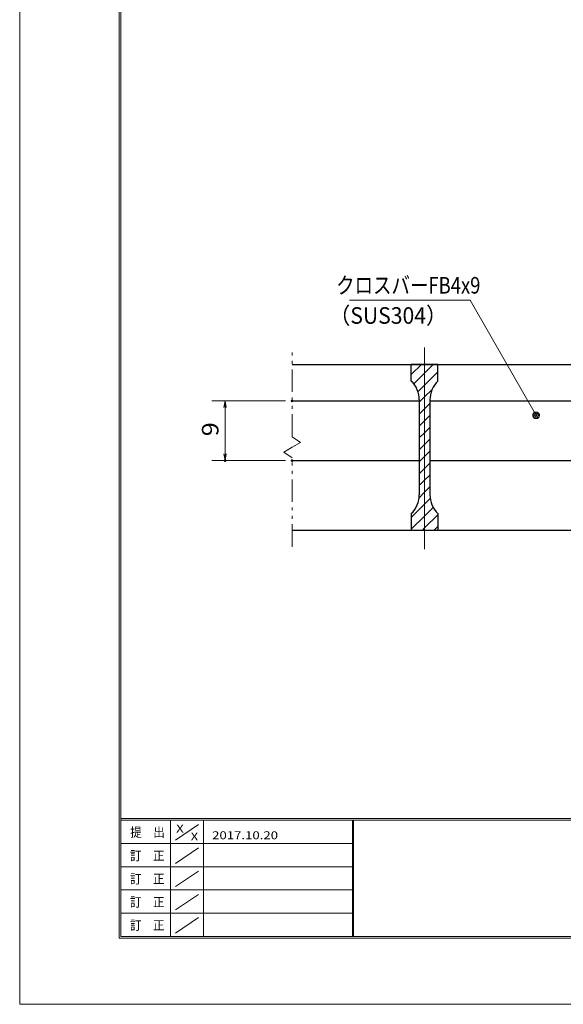
# Model space of a CAD drawing. Units: millimetres. Extents: x -1050 to 1050, y -743 to 742.
# Drawn here: x -1050 to -640, y -743 to 0 of the extents above; entities that cross this region are included whole.
import ezdxf

# ---------------------------------------------------------------- set-up
doc = ezdxf.new("R2010")
doc.units = ezdxf.units.MM
doc.header["$LTSCALE"] = 5
doc.linetypes.add('JWW_CENTER1', pattern=[6.773333, 4.233333, -0.846667, 0.846667, -0.846667])
doc.linetypes.add('JWW_PHANTOM1', pattern=[6.773333, 3.386667, -0.846667, 0.423333, -0.846667, 0.423333, -0.846667])
for name, color, linetype in [('7-図\u3000枠', 7, 'Continuous'), ('ハッチング', 7, 'Continuous'), ('中心線', 7, 'Continuous'), ('寸法注釈', 7, 'Continuous'), ('想像線', 7, 'Continuous'), ('蓋', 7, 'Continuous')]:
    doc.layers.add(name, color=color, linetype=linetype)
doc.styles.add('ＭＳ ゴシック', font='txt', dxfattribs={"height": 1})

# ---------------------------------------------------------------- blocks, each defined once
blk = doc.blocks.new('_OPEN_0-1_')
at = {"layer": '寸法注釈', "color": 2, "linetype": 'Continuous', "lineweight": 5}
for p, q in [((-1, 0.17), (0, 0)), ((0, 0), (-1, -0.17)), ((0, 0), (-1, 0))]:
    blk.add_line(p, q, dxfattribs=at)
blk = doc.blocks.new('_Dot_0-1_')
at = {"layer": '寸法注釈', "color": 2, "linetype": 'Continuous', "lineweight": 5}
for p, q in [((-0.5, 0), (-1, 0)), ((-0.48, 0.12), (-0.5, 0.06)), ((-0.5, 0.06), (-0.5, 0)), ((-0.5, 0), (-0.5, -0.06)), ((0, 0), (-0.5, 0)), ((-0.5, 0), (0, 0)), ((-0.46, 0.18), (-0.48, 0.12)), ((-0.44, 0.24), (-0.46, 0.18)), ((-0.4, 0.29), (-0.44, 0.24)), ((-0.36, 0.34), (-0.4, 0.29)), ((-0.32, 0.39), (-0.36, 0.34)), ((-0.27, 0.42), (-0.32, 0.39)), ((-0.21, 0.45), (-0.27, 0.42)), ((-0.15, 0.48), (-0.21, 0.45)), ((-0.09, 0.49), (-0.15, 0.48)), ((-0.03, 0.5), (-0.09, 0.49)), ((0.03, 0.5), (-0.03, 0.5)), ((0.5, 0), (0, 0)), ((0, 0), (0, 0)), ((0, 0), (0, 0)), ((0, 0), (0, 0)), ((0, 0), (0, 0)), ((0, 0), (0, 0)), ((0, 0), (0, 0)), ((0, 0), (0, 0)), ((0, 0), (0, 0)), ((0, 0), (0, 0)), ((0, 0), (0, 0)), ((0, 0), (0, 0)), ((0, 0), (0, 0)), ((0, 0), (0, 0)), ((0, 0), (0, 0)), ((0, 0), (0, 0)), ((0, 0), (0, 0)), ((0, 0), (0, 0)), ((0, 0), (0, 0)), ((0, 0), (0, 0)), ((0, 0), (0, 0)), ((0, 0), (0, 0)), ((0, 0), (0, 0)), ((0, 0), (0, 0)), ((0, 0), (0, 0)), ((0, 0), (0, 0)), ((0, 0), (0, 0)), ((0, 0), (0, 0)), ((0, 0), (0, 0)), ((0, 0), (0, 0)), ((0, 0), (0, 0)), ((0, 0), (0, 0)), ((0, 0), (0, 0)), ((0, 0), (0, 0)), ((0, 0), (0, 0)), ((0, 0), (0, 0)), ((0, 0), (0, 0)), ((0, 0), (0, 0)), ((0, 0), (0, 0)), ((0, 0), (0, 0)), ((0, 0), (0, 0)), ((0, 0), (0, 0)), ((0, 0), (0, 0)), ((0, 0), (0, 0)), ((0, 0), (0, 0)), ((0, 0), (0, 0)), ((0, 0), (0, 0)), ((0, 0), (0, 0)), ((0, 0), (0, 0)), ((0, 0), (0, 0)), ((0, 0), (0, 0)), ((0, 0), (0.5, 0)), ((0.09, 0.49), (0.03, 0.5)), ((0.15, 0.48), (0.09, 0.49)), ((0.21, 0.45), (0.15, 0.48)), ((0.27, 0.42), (0.21, 0.45)), ((0.32, 0.39), (0.27, 0.42)), ((0.36, 0.34), (0.32, 0.39)), ((0.4, 0.29), (0.36, 0.34)), ((0.44, 0.24), (0.4, 0.29)), ((0.46, 0.18), (0.44, 0.24)), ((0.48, 0.12), (0.46, 0.18)), ((0.5, 0.06), (0.48, 0.12)), ((0.5, 0), (0.5, 0.06)), ((-0.5, -0.06), (-0.48, -0.12)), ((-0.48, -0.12), (-0.46, -0.18)), ((-0.46, -0.18), (-0.44, -0.24)), ((-0.44, -0.24), (-0.4, -0.29)), ((-0.4, -0.29), (-0.36, -0.34)), ((-0.36, -0.34), (-0.32, -0.39)), ((-0.32, -0.39), (-0.27, -0.42)), ((-0.27, -0.42), (-0.21, -0.45)), ((-0.21, -0.45), (-0.15, -0.48)), ((-0.15, -0.48), (-0.09, -0.49)), ((-0.09, -0.49), (-0.03, -0.5)), ((-0.03, -0.5), (0.03, -0.5)), ((0.03, -0.5), (0.09, -0.49)), ((0.09, -0.49), (0.15, -0.48)), ((0.15, -0.48), (0.21, -0.45)), ((0.21, -0.45), (0.27, -0.42)), ((0.27, -0.42), (0.32, -0.39)), ((0.32, -0.39), (0.36, -0.34)), ((0.36, -0.34), (0.4, -0.29)), ((0.4, -0.29), (0.44, -0.24)), ((0.44, -0.24), (0.46, -0.18)), ((0.46, -0.18), (0.48, -0.12)), ((0.48, -0.12), (0.5, -0.06)), ((0.5, -0.06), (0.5, 0))]:
    blk.add_line(p, q, dxfattribs=at)
at = {"layer": '寸法注釈', "color": 2, "linetype": 'Continuous', "lineweight": 20}
for p, q in [((0.49, 0.1), (-0.49, 0.1)), ((0.4, 0.3), (-0.4, 0.3)), ((0.46, -0.2), (-0.46, -0.2)), ((0.3, -0.4), (-0.3, -0.4))]:
    blk.add_line(p, q, dxfattribs=at)

msp = doc.modelspace()

# ---------------------------------------------------------------- linework, layer by layer
at = {"layer": '7-図\u3000枠', "color": 4, "linetype": 'Continuous', "lineweight": 5}
for p, q in [((-975, -692.5), (-975, 692.5)), ((-973.75, -691.25), (-973.75, 691.25)), ((998.75, -602.5), (-973.75, -602.5)), ((998.75, -603.75), (-973.75, -603.75)), ((-936.25, -691.19), (-936.25, -603.75)), ((-932.5, -618.61), (-915, -606.92)), ((-911.25, -603.75), (-911.25, -691.19)), ((-798.75, -603.75), (-798.75, -691.19)), ((-798, -603.75), (-798, -691.19)), ((-798.75, -621.25), (-973.75, -621.25)), ((-932.5, -636.25), (-915, -624.57)), ((-798.75, -638.75), (-973.75, -638.75)), ((-932.5, -653.75), (-915, -642.07)), ((-798.75, -656.25), (-973.75, -656.25)), ((-932.5, -671.25), (-915, -659.57)), ((-798.75, -673.75), (-973.75, -673.75)), ((-932.5, -688.75), (-915, -677.07)), ((1000, -692.5), (-975, -692.5)), ((998.75, -691.25), (-973.75, -691.25))]:
    msp.add_line(p, q, dxfattribs=at)
at = {"layer": 'DEFPOINTS', "color": 4, "linetype": 'Continuous', "lineweight": 5}
for p, q in [((-1050, -742.5), (-1050, 742.5)), ((1050, -742.5), (-1050, -742.5))]:
    msp.add_line(p, q, dxfattribs=at)
at = {"layer": 'DEFPOINTS', "color": 4, "linetype": 'Continuous', "lineweight": 5, "const_width": 1}
for points in [[(-843.98, -287.48, 0.414214), (-844.48, -286.98, 0.414214), (-844.98, -287.48, 0.414214), (-844.48, -287.98, 0.414214)], [(-894.51, -332.48, 0.414214), (-895.01, -331.98, 0.414214), (-895.51, -332.48, 0.414214), (-895.01, -332.98, 0.414214)], [(-843.98, -332.48, 0.414214), (-844.48, -331.98, 0.414214), (-844.98, -332.48, 0.414214), (-844.48, -332.98, 0.414214)]]:
    msp.add_lwpolyline(points, format="xyb", close=True, dxfattribs=at)
at = {"layer": 'ハッチング', "color": 4, "linetype": 'Continuous', "lineweight": 15}
for p, q in [((-754.48, -259.98), (-754.48, -272.48)), ((-744.48, -259.98), (-754.48, -259.98)), ((-754.48, -267.56), (-746.89, -259.98)), ((-752.59, -274.65), (-744.48, -266.54)), ((-744.48, -259.98), (-744.48, -384.98)), ((-734.48, -259.98), (-744.48, -259.98)), ((-744.48, -384.98), (-744.48, -259.98)), ((-744.48, -266.54), (-737.91, -259.98)), ((-744.48, -275.52), (-734.48, -265.52)), ((-734.48, -272.48), (-734.48, -259.98)), ((-749.47, -280.52), (-744.48, -275.52)), ((-744.48, -284.5), (-738.74, -278.76)), ((-748.48, -288.5), (-744.48, -284.5)), ((-748.48, -286.76), (-748.48, -358.19)), ((-744.48, -293.48), (-740.48, -289.48)), ((-740.48, -358.19), (-740.48, -286.76)), ((-748.48, -297.48), (-744.48, -293.48)), ((-748.48, -306.46), (-744.48, -302.46)), ((-744.48, -302.46), (-740.48, -298.46)), ((-748.48, -315.44), (-744.48, -311.44)), ((-744.48, -311.44), (-740.48, -307.44)), ((-744.48, -320.42), (-740.48, -316.42)), ((-748.48, -324.42), (-744.48, -320.42)), ((-744.48, -329.4), (-740.48, -325.4)), ((-748.48, -333.4), (-744.48, -329.4)), ((-748.48, -342.38), (-744.48, -338.38)), ((-744.48, -338.38), (-740.48, -334.38)), ((-748.48, -351.36), (-744.48, -347.36)), ((-744.48, -347.36), (-740.48, -343.36)), ((-748.66, -360.53), (-744.48, -356.34)), ((-744.48, -356.34), (-740.48, -352.34)), ((-744.48, -365.32), (-740.24, -361.09)), ((-754.48, -375.32), (-744.48, -365.32)), ((-744.48, -374.3), (-737.98, -367.8)), ((-754.48, -372.48), (-754.48, -384.98)), ((-754.48, -384.3), (-744.48, -374.3)), ((-744.48, -383.28), (-734.48, -373.28)), ((-734.48, -384.98), (-734.48, -372.48)), ((-754.48, -384.98), (-744.48, -384.98)), ((-746.17, -384.98), (-744.48, -383.28)), ((-744.48, -384.98), (-734.48, -384.98)), ((-737.19, -384.98), (-734.48, -382.26))]:
    msp.add_line(p, q, dxfattribs=at)
for centre, start, end in [((-768.48, -286.76), 0, 45.573), ((-720.48, -286.76), 134.427, 180), ((-768.48, -358.19), 314.427, 0), ((-720.48, -358.19), 180, 225.573)]:
    msp.add_arc(centre, 20, start, end, dxfattribs=at)
at = {"layer": '中心線', "color": 6, "linetype": 'JWW_CENTER1', "lineweight": 18}
msp.add_line((-744.48, -399.2), (-744.48, -247.27), dxfattribs=at)
at = {"layer": '寸法注釈', "color": 2, "linetype": 'Continuous', "lineweight": 18}
for p, q in [((-801.21, -211.55), (-710.04, -211.55)), ((-710.04, -211.55), (-660.83, -297.49)), ((-849.48, -287.48), (-905.01, -287.48)), ((-895.01, -292.48), (-895.01, -327.48)), ((-849.48, -332.48), (-905.01, -332.48))]:
    msp.add_line(p, q, dxfattribs=at)
at = {"layer": '想像線', "color": 4, "linetype": 'JWW_PHANTOM1', "lineweight": 15}
for p, q in [((-844.48, -314.53), (-844.48, -247.48)), ((-844.48, -314.53), (-838.18, -318.74)), ((-838.18, -318.74), (-844.48, -322.48)), ((-850.77, -326.21), (-844.48, -322.48)), ((-844.48, -330.42), (-850.77, -326.21)), ((-844.48, -397.48), (-844.48, -330.42))]:
    msp.add_line(p, q, dxfattribs=at)
at = {"layer": '蓋', "color": 5, "linetype": 'Continuous', "lineweight": 25}
for p, q in [((-844.48, -259.98), (-144.48, -259.98)), ((-734.48, -259.98), (-754.48, -259.98)), ((-754.48, -272.48), (-754.48, -259.98)), ((-734.48, -272.48), (-734.48, -259.98)), ((-844.48, -287.48), (-748.48, -287.48)), ((-748.48, -286.76), (-748.48, -358.19)), ((-740.48, -286.76), (-740.48, -358.19)), ((-740.48, -287.48), (-623.48, -287.48)), ((-844.48, -332.48), (-748.48, -332.48)), ((-740.48, -332.48), (-623.48, -332.48)), ((-754.48, -372.48), (-754.48, -384.98)), ((-734.48, -372.48), (-734.48, -384.98)), ((-844.48, -384.98), (-144.48, -384.98)), ((-754.48, -384.98), (-734.48, -384.98))]:
    msp.add_line(p, q, dxfattribs=at)
for centre, start, end in [((-768.48, -286.76), 0, 45.573), ((-720.48, -286.76), 134.427, 180), ((-768.48, -358.19), 314.427, 0), ((-720.48, -358.19), 180, 225.573)]:
    msp.add_arc(centre, 20, start, end, dxfattribs=at)

# ---------------------------------------------------------------- block references
at = {"layer": '寸法注釈', "color": 2, "linetype": 'Continuous', "lineweight": 18, "xscale": 5, "yscale": 5}
for name, p, rotation in [('_OPEN_0-1_', (-895.01, -287.48), 90), ('_Dot_0-1_', (-660.33, -298.35), 300.2933490917177), ('_OPEN_0-1_', (-895.01, -332.48), 270)]:
    msp.add_blockref(name, p, dxfattribs=dict(at, rotation=rotation))

# ---------------------------------------------------------------- texts
at = {"layer": '7-図\u3000枠', "color": 5, "linetype": 'Continuous', "lineweight": 5, "style": 'ＭＳ ゴシック'}
for s, height, width, p in [('提\u3000出', 7.01, 0.90865, (-966.59, -616.26)), ('X', 5.98, 1.21972, (-931.9, -612.97)), ('X', 5.98, 1.21972, (-921, -618.92)), ('2017.10.20', 5.982, 1.21972, (-904.8, -618.01)), ('訂\u3000正', 7.01, 0.90865, (-966.76, -633.9)), ('訂\u3000正', 7.01, 0.90865, (-966.76, -651.4)), ('訂\u3000正', 7.01, 0.90865, (-966.76, -668.9)), ('訂\u3000正', 7.01, 0.90865, (-966.76, -686.4))]:
    msp.add_text(s, height=height, dxfattribs=dict(at, width=width)).set_placement(p)
at = {"layer": '寸法注釈', "color": 7, "linetype": 'Continuous', "lineweight": 18, "style": 'ＭＳ ゴシック'}
for s, width, p in [('クロスバーFB4x9', 0.81695, (-811.23, -206.55)), ('（SUS304）', 0.936313, (-816.49, -229.31))]:
    msp.add_text(s, height=12.497, dxfattribs=dict(at, width=width)).set_placement(p)
at = {"layer": '寸法注釈', "color": 7, "linetype": 'Continuous', "lineweight": 18, "style": 'ＭＳ ゴシック', "width": 1.115358}
msp.add_text('9', height=12.5, rotation=90, dxfattribs=at).set_placement((-900.01, -314.12))

doc.saveas('drawing.dxf')
